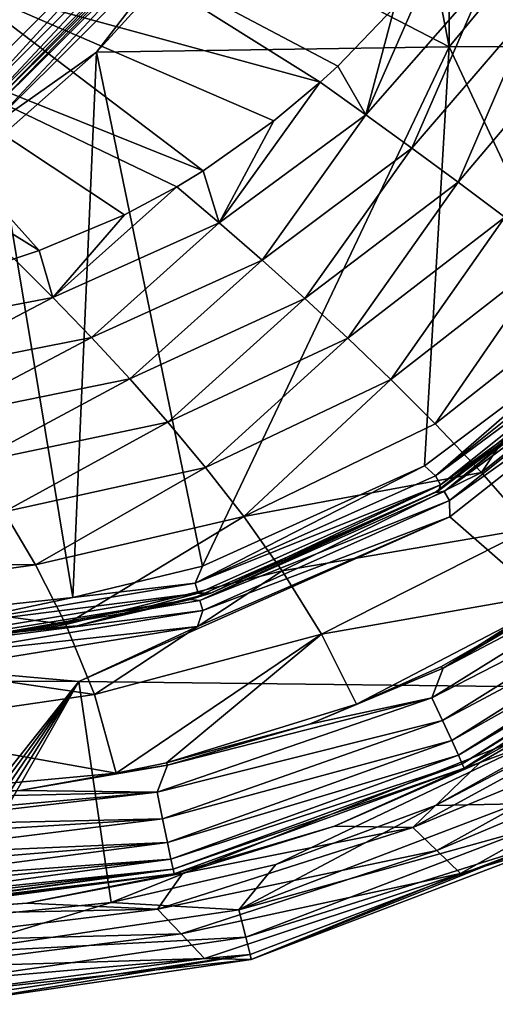
# Model space of a CAD drawing. Units: millimetres. Extents: x -1029 to -445, y -208 to 256.
# Drawn here: x -491 to -474, y -208 to -173 of the extents above; entities that cross this region are included whole.
import ezdxf

# ---------------------------------------------------------------- set-up
doc = ezdxf.new("R2010")
doc.units = ezdxf.units.MM
doc.header["$LTSCALE"] = 65.185185
for name, color, linetype in [('111', 7, 'CONTINUOUS'), ('112', 7, 'CONTINUOUS'), ('121', 7, 'CONTINUOUS'), ('158', 7, 'CONTINUOUS'), ('16', 7, 'CONTINUOUS'), ('17', 7, 'CONTINUOUS'), ('23', 7, 'CONTINUOUS'), ('24', 7, 'CONTINUOUS'), ('268', 7, 'CONTINUOUS'), ('274', 7, 'CONTINUOUS'), ('284', 7, 'CONTINUOUS'), ('290', 7, 'CONTINUOUS'), ('60', 7, 'CONTINUOUS'), ('86', 7, 'CONTINUOUS')]:
    doc.layers.add(name, color=color, linetype=linetype)

msp = doc.modelspace()

# ---------------------------------------------------------------- linework, layer by layer
at = {"layer": '111', "linetype": 'Continuous'}
for points in [[(-459.458, -154.342, 3), (-475.978, -174.333, 3), (-476.016, -154.407, 3), (-459.458, -154.342, 3)], [(-463.219, -174.32, 3), (-475.978, -174.333, 3), (-459.458, -154.342, 3), (-463.219, -174.32, 3)], [(-476.016, -154.407, 3), (-475.978, -174.333, 3), (-478.584, -160.896, 3), (-476.016, -154.407, 3)], [(-478.584, -160.896, 3), (-475.978, -174.333, 3), (-484.325, -170.005, 3), (-478.584, -160.896, 3)], [(-475.978, -174.333, 3), (-488.433, -174.522, 3), (-484.325, -170.005, 3), (-475.978, -174.333, 3)], [(-488.433, -174.522, 3), (-489.265, -193.776, 3), (-491.956, -177.61, 3), (-488.433, -174.522, 3)], [(-484.692, -192.668, 3), (-489.265, -193.776, 3), (-488.433, -174.522, 3), (-484.692, -192.668, 3)], [(-475.978, -174.333, 3), (-484.692, -192.668, 3), (-488.433, -174.522, 3), (-475.978, -174.333, 3)], [(-476.853, -189.132, 3), (-484.692, -192.668, 3), (-475.978, -174.333, 3), (-476.853, -189.132, 3)], [(-471.063, -184.792, 3), (-476.853, -189.132, 3), (-475.978, -174.333, 3), (-471.063, -184.792, 3)], [(-463.219, -174.32, 3), (-471.063, -184.792, 3), (-475.978, -174.333, 3), (-463.219, -174.32, 3)], [(-489.265, -193.776, 3), (-494.117, -194.302, 3), (-491.956, -177.61, 3), (-489.265, -193.776, 3)]]:
    msp.add_3dface(points, dxfattribs=at)
at = {"layer": '112', "linetype": 'Continuous'}
for points in [[(-469.034, -184.212, 1), (-476.466, -190.072, 1), (-470.391, -185.528, 2), (-469.034, -184.212, 1)], [(-470.391, -185.528, 2), (-476.466, -190.072, 1), (-476.341, -189.997, 2), (-470.391, -185.528, 2)], [(-476.466, -190.072, 1), (-485.129, -193.849, 1), (-484.399, -193.628, 2), (-476.466, -190.072, 1)], [(-476.341, -189.997, 2), (-476.466, -190.072, 1), (-484.399, -193.628, 2), (-476.341, -189.997, 2)], [(-484.399, -193.628, 2), (-485.129, -193.849, 1), (-489.119, -194.775, 2), (-484.399, -193.628, 2)], [(-485.129, -193.849, 1), (-494.1, -195.302, 1), (-489.119, -194.775, 2), (-485.129, -193.849, 1)], [(-489.119, -194.775, 2), (-494.1, -195.302, 1), (-494.099, -195.302, 2), (-489.119, -194.775, 2)]]:
    msp.add_3dface(points, dxfattribs=at)
at = {"layer": '121', "linetype": 'Continuous'}
for points in [[(-492.567, -176.82, 1), (-485.112, -169.391, 1), (-492.567, -176.82, 2), (-492.567, -176.82, 1)], [(-492.567, -176.82, 2), (-485.112, -169.391, 1), (-485.112, -169.391, 2), (-492.567, -176.82, 2)]]:
    msp.add_3dface(points, dxfattribs=at)
at = {"layer": '158', "linetype": 'Continuous'}
for points in [[(-476.465, -201.129), (-471.149, -198.343), (-473.594, -201.07, 0.244), (-476.465, -201.129)], [(-483.411, -204.81, 0.244), (-476.465, -201.129), (-473.594, -201.07, 0.244), (-483.411, -204.81, 0.244)], [(-483.411, -204.81, 0.244), (-473.594, -201.07, 0.244), (-473.142, -201.954, 0.938), (-483.411, -204.81, 0.244)], [(-482.102, -203.211), (-476.465, -201.129), (-483.411, -204.81, 0.244), (-482.102, -203.211)], [(-483.162, -205.772, 0.938), (-483.411, -204.81, 0.244), (-473.142, -201.954, 0.938), (-483.162, -205.772, 0.938)], [(-483.162, -205.772, 0.938), (-473.142, -201.954, 0.938), (-472.852, -202.522, 1.969), (-483.162, -205.772, 0.938)], [(-483.001, -206.389, 1.969), (-483.162, -205.772, 0.938), (-472.852, -202.522, 1.969), (-483.001, -206.389, 1.969)], [(-482.972, -206.566, 3.157), (-483.001, -206.389, 1.969), (-472.852, -202.522, 1.969), (-482.972, -206.566, 3.157)], [(-472.766, -202.679, 3.164), (-482.972, -206.566, 3.157), (-472.852, -202.522, 1.969), (-472.766, -202.679, 3.164)], [(-487.911, -204.556), (-482.102, -203.211), (-483.411, -204.81, 0.244), (-487.911, -204.556)], [(-493.851, -205.153), (-487.911, -204.556), (-493.809, -206.338, 0.244), (-493.851, -205.153)], [(-493.809, -206.338, 0.244), (-487.911, -204.556), (-483.411, -204.81, 0.244), (-493.809, -206.338, 0.244)], [(-493.809, -206.338, 0.244), (-483.411, -204.81, 0.244), (-483.162, -205.772, 0.938), (-493.809, -206.338, 0.244)], [(-493.774, -207.331, 0.938), (-493.809, -206.338, 0.244), (-483.162, -205.772, 0.938), (-493.774, -207.331, 0.938)], [(-493.774, -207.331, 0.938), (-483.162, -205.772, 0.938), (-483.001, -206.389, 1.969), (-493.774, -207.331, 0.938)], [(-493.751, -207.968, 1.969), (-493.774, -207.331, 0.938), (-483.001, -206.389, 1.969), (-493.751, -207.968, 1.969)], [(-493.744, -208.147, 3.143), (-493.751, -207.968, 1.969), (-483.001, -206.389, 1.969), (-493.744, -208.147, 3.143)], [(-482.972, -206.566, 3.157), (-493.744, -208.147, 3.143), (-483.001, -206.389, 1.969), (-482.972, -206.566, 3.157)]]:
    msp.add_3dface(points, dxfattribs=at)
at = {"layer": '16', "linetype": 'Continuous'}
for points in [[(-489.578, -169.907, 43.994), (-493.466, -172.045, 44.272), (-480.531, -175.583, 60.148), (-489.578, -169.907, 43.994)], [(-477.908, -172.929, 59.771), (-489.578, -169.907, 43.994), (-479.91, -175.014, 60.061), (-477.908, -172.929, 59.771)], [(-479.91, -175.014, 60.061), (-489.578, -169.907, 43.994), (-480.531, -175.583, 60.148), (-479.91, -175.014, 60.061)], [(-493.466, -172.045, 44.272), (-497.67, -173.483, 44.527), (-484.668, -178.704, 60.686), (-493.466, -172.045, 44.272)], [(-480.531, -175.583, 60.148), (-493.466, -172.045, 44.272), (-482.167, -176.946, 60.371), (-480.531, -175.583, 60.148)], [(-482.167, -176.946, 60.371), (-493.466, -172.045, 44.272), (-484.668, -178.704, 60.686), (-482.167, -176.946, 60.371)], [(-497.67, -173.483, 44.527), (-502.081, -174.307, 44.716), (-490.458, -181.529, 61.264), (-497.67, -173.483, 44.527)], [(-484.668, -178.704, 60.686), (-497.67, -173.483, 44.527), (-485.596, -179.269, 60.794), (-484.668, -178.704, 60.686)], [(-485.596, -179.269, 60.794), (-497.67, -173.483, 44.527), (-487.444, -180.263, 60.992), (-485.596, -179.269, 60.794)], [(-487.444, -180.263, 60.992), (-497.67, -173.483, 44.527), (-490.458, -181.529, 61.264), (-487.444, -180.263, 60.992)], [(-490.458, -181.529, 61.264), (-502.081, -174.307, 44.716), (-491.34, -181.817, 61.33), (-490.458, -181.529, 61.264)]]:
    msp.add_3dface(points, dxfattribs=at)
at = {"layer": '17', "linetype": 'Continuous'}
for points in [[(-476.363, -170.913, 59.541), (-477.908, -172.929, 59.771), (-478.923, -176.727, 62.889), (-476.363, -170.913, 59.541)], [(-476.363, -170.913, 59.541), (-478.923, -176.727, 62.889), (-474.685, -171.894, 62.357), (-476.363, -170.913, 59.541)], [(-478.923, -176.727, 62.889), (-477.291, -177.91, 65.589), (-474.685, -171.894, 62.357), (-478.923, -176.727, 62.889)], [(-474.685, -171.894, 62.357), (-477.291, -177.91, 65.589), (-472.982, -172.9, 65.138), (-474.685, -171.894, 62.357)], [(-477.908, -172.929, 59.771), (-479.91, -175.014, 60.061), (-478.923, -176.727, 62.889), (-477.908, -172.929, 59.771)], [(-477.291, -177.91, 65.589), (-475.659, -179.11, 68.272), (-472.982, -172.9, 65.138), (-477.291, -177.91, 65.589)], [(-472.982, -172.9, 65.138), (-475.659, -179.11, 68.272), (-471.27, -173.917, 67.9), (-472.982, -172.9, 65.138)], [(-475.659, -179.11, 68.272), (-474.01, -180.345, 70.908), (-471.27, -173.917, 67.9), (-475.659, -179.11, 68.272)], [(-479.91, -175.014, 60.061), (-480.531, -175.583, 60.148), (-478.923, -176.727, 62.889), (-479.91, -175.014, 60.061)], [(-480.531, -175.583, 60.148), (-482.167, -176.946, 60.371), (-484.097, -180.546, 63.451), (-480.531, -175.583, 60.148)], [(-480.531, -175.583, 60.148), (-484.097, -180.546, 63.451), (-478.923, -176.727, 62.889), (-480.531, -175.583, 60.148)], [(-482.167, -176.946, 60.371), (-484.668, -178.704, 60.686), (-484.097, -180.546, 63.451), (-482.167, -176.946, 60.371)], [(-484.097, -180.546, 63.451), (-482.582, -181.868, 66.07), (-478.923, -176.727, 62.889), (-484.097, -180.546, 63.451)], [(-478.923, -176.727, 62.889), (-482.582, -181.868, 66.07), (-477.291, -177.91, 65.589), (-478.923, -176.727, 62.889)], [(-482.582, -181.868, 66.07), (-481.073, -183.218, 68.669), (-477.291, -177.91, 65.589), (-482.582, -181.868, 66.07)], [(-477.291, -177.91, 65.589), (-481.073, -183.218, 68.669), (-475.659, -179.11, 68.272), (-477.291, -177.91, 65.589)], [(-484.668, -178.704, 60.686), (-485.596, -179.269, 60.794), (-484.097, -180.546, 63.451), (-484.668, -178.704, 60.686)], [(-485.596, -179.269, 60.794), (-487.444, -180.263, 60.992), (-489.974, -183.184, 63.914), (-485.596, -179.269, 60.794)], [(-485.596, -179.269, 60.794), (-489.974, -183.184, 63.914), (-484.097, -180.546, 63.451), (-485.596, -179.269, 60.794)], [(-481.073, -183.218, 68.669), (-479.561, -184.615, 71.223), (-475.659, -179.11, 68.272), (-481.073, -183.218, 68.669)], [(-475.659, -179.11, 68.272), (-479.561, -184.615, 71.223), (-474.01, -180.345, 70.908), (-475.659, -179.11, 68.272)], [(-487.444, -180.263, 60.992), (-490.458, -181.529, 61.264), (-489.974, -183.184, 63.914), (-487.444, -180.263, 60.992)], [(-479.561, -184.615, 71.223), (-478.032, -186.08, 73.707), (-474.01, -180.345, 70.908), (-479.561, -184.615, 71.223)], [(-474.01, -180.345, 70.908), (-478.032, -186.08, 73.707), (-472.326, -181.63, 73.474), (-474.01, -180.345, 70.908)], [(-489.974, -183.184, 63.914), (-488.61, -184.602, 66.467), (-484.097, -180.546, 63.451), (-489.974, -183.184, 63.914)], [(-484.097, -180.546, 63.451), (-488.61, -184.602, 66.467), (-482.582, -181.868, 66.07), (-484.097, -180.546, 63.451)], [(-490.458, -181.529, 61.264), (-491.34, -181.817, 61.33), (-489.974, -183.184, 63.914), (-490.458, -181.529, 61.264)], [(-491.34, -181.817, 61.33), (-496.325, -184.398, 64.18), (-489.974, -183.184, 63.914), (-491.34, -181.817, 61.33)], [(-488.61, -184.602, 66.467), (-487.259, -186.061, 68.996), (-482.582, -181.868, 66.07), (-488.61, -184.602, 66.467)], [(-482.582, -181.868, 66.07), (-487.259, -186.061, 68.996), (-481.073, -183.218, 68.669), (-482.582, -181.868, 66.07)], [(-478.032, -186.08, 73.707), (-476.469, -187.645, 76.064), (-472.326, -181.63, 73.474), (-478.032, -186.08, 73.707)], [(-472.326, -181.63, 73.474), (-476.469, -187.645, 76.064), (-470.577, -182.994, 75.91), (-472.326, -181.63, 73.474)], [(-496.325, -184.398, 64.18), (-495.132, -185.881, 66.693), (-489.974, -183.184, 63.914), (-496.325, -184.398, 64.18)], [(-489.974, -183.184, 63.914), (-495.132, -185.881, 66.693), (-488.61, -184.602, 66.467), (-489.974, -183.184, 63.914)], [(-487.259, -186.061, 68.996), (-485.917, -187.581, 71.479), (-481.073, -183.218, 68.669), (-487.259, -186.061, 68.996)], [(-481.073, -183.218, 68.669), (-485.917, -187.581, 71.479), (-479.561, -184.615, 71.223), (-481.073, -183.218, 68.669)], [(-476.469, -187.645, 76.064), (-474.837, -189.369, 78.164), (-470.577, -182.994, 75.91), (-476.469, -187.645, 76.064)], [(-470.577, -182.994, 75.91), (-474.837, -189.369, 78.164), (-468.712, -184.481, 78.082), (-470.577, -182.994, 75.91)], [(-495.132, -185.881, 66.693), (-493.962, -187.421, 69.18), (-488.61, -184.602, 66.467), (-495.132, -185.881, 66.693)], [(-488.61, -184.602, 66.467), (-493.962, -187.421, 69.18), (-487.259, -186.061, 68.996), (-488.61, -184.602, 66.467)], [(-485.917, -187.581, 71.479), (-484.579, -189.186, 73.893), (-479.561, -184.615, 71.223), (-485.917, -187.581, 71.479)], [(-479.561, -184.615, 71.223), (-484.579, -189.186, 73.893), (-478.032, -186.08, 73.707), (-479.561, -184.615, 71.223)], [(-474.837, -189.369, 78.164), (-473.108, -191.343, 79.636), (-468.712, -184.481, 78.082), (-474.837, -189.369, 78.164)], [(-493.962, -187.421, 69.18), (-492.814, -189.038, 71.62), (-487.259, -186.061, 68.996), (-493.962, -187.421, 69.18)], [(-487.259, -186.061, 68.996), (-492.814, -189.038, 71.62), (-485.917, -187.581, 71.479), (-487.259, -186.061, 68.996)], [(-484.579, -189.186, 73.893), (-483.235, -190.914, 76.184), (-478.032, -186.08, 73.707), (-484.579, -189.186, 73.893)], [(-478.032, -186.08, 73.707), (-483.235, -190.914, 76.184), (-476.469, -187.645, 76.064), (-478.032, -186.08, 73.707)], [(-492.814, -189.038, 71.62), (-491.689, -190.757, 73.992), (-485.917, -187.581, 71.479), (-492.814, -189.038, 71.62)], [(-485.917, -187.581, 71.479), (-491.689, -190.757, 73.992), (-484.579, -189.186, 73.893), (-485.917, -187.581, 71.479)], [(-476.469, -187.645, 76.064), (-483.235, -190.914, 76.184), (-474.837, -189.369, 78.164), (-476.469, -187.645, 76.064)], [(-491.689, -190.757, 73.992), (-490.588, -192.626, 76.24), (-484.579, -189.186, 73.893), (-491.689, -190.757, 73.992)], [(-484.579, -189.186, 73.893), (-490.588, -192.626, 76.24), (-483.235, -190.914, 76.184), (-484.579, -189.186, 73.893)], [(-483.235, -190.914, 76.184), (-481.871, -192.838, 78.223), (-474.837, -189.369, 78.164), (-483.235, -190.914, 76.184)], [(-474.837, -189.369, 78.164), (-481.871, -192.838, 78.223), (-473.108, -191.343, 79.636), (-474.837, -189.369, 78.164)], [(-491.689, -190.757, 73.992), (-498.292, -192.547, 75.757), (-490.588, -192.626, 76.24), (-491.689, -190.757, 73.992)], [(-490.588, -192.626, 76.24), (-489.514, -194.731, 78.242), (-483.235, -190.914, 76.184), (-490.588, -192.626, 76.24)], [(-483.235, -190.914, 76.184), (-489.514, -194.731, 78.242), (-481.871, -192.838, 78.223), (-483.235, -190.914, 76.184)], [(-481.871, -192.838, 78.223), (-480.49, -195.071, 79.657), (-473.108, -191.343, 79.636), (-481.871, -192.838, 78.223)], [(-473.108, -191.343, 79.636), (-480.49, -195.071, 79.657), (-471.447, -193.488, 80.002), (-473.108, -191.343, 79.636)], [(-498.292, -192.547, 75.757), (-497.874, -193.629, 76.877), (-490.588, -192.626, 76.24), (-498.292, -192.547, 75.757)], [(-490.588, -192.626, 76.24), (-497.874, -193.629, 76.877), (-489.514, -194.731, 78.242), (-490.588, -192.626, 76.24)], [(-489.514, -194.731, 78.242), (-488.505, -197.205, 79.657), (-481.871, -192.838, 78.223), (-489.514, -194.731, 78.242)], [(-481.871, -192.838, 78.223), (-488.505, -197.205, 79.657), (-480.49, -195.071, 79.657), (-481.871, -192.838, 78.223)], [(-497.874, -193.629, 76.877), (-497.145, -195.937, 78.739), (-489.514, -194.731, 78.242), (-497.874, -193.629, 76.877)], [(-480.49, -195.071, 79.657), (-479.249, -197.541, 80.002), (-471.447, -193.488, 80.002), (-480.49, -195.071, 79.657)], [(-479.249, -197.541, 80.002), (-476.271, -196.225, 80.002), (-471.447, -193.488, 80.002), (-479.249, -197.541, 80.002)], [(-489.514, -194.731, 78.242), (-497.145, -195.937, 78.739), (-488.505, -197.205, 79.657), (-489.514, -194.731, 78.242)], [(-488.505, -197.205, 79.657), (-487.74, -199.989, 80.002), (-480.49, -195.071, 79.657), (-488.505, -197.205, 79.657)], [(-487.74, -199.989, 80.002), (-485.96, -199.621, 80.002), (-480.49, -195.071, 79.657), (-487.74, -199.989, 80.002)], [(-480.49, -195.071, 79.657), (-485.96, -199.621, 80.002), (-479.249, -197.541, 80.002), (-480.49, -195.071, 79.657)], [(-497.145, -195.937, 78.739), (-496.65, -198.391, 79.798), (-488.505, -197.205, 79.657), (-497.145, -195.937, 78.739)], [(-488.505, -197.205, 79.657), (-496.65, -198.391, 79.798), (-487.74, -199.989, 80.002), (-488.505, -197.205, 79.657)], [(-496.65, -198.391, 79.798), (-496.48, -200.793, 80.002), (-487.74, -199.989, 80.002), (-496.65, -198.391, 79.798)]]:
    msp.add_3dface(points, dxfattribs=at)
at = {"layer": '23', "linetype": 'Continuous'}
for points in [[(-476.187, -196.276, 80.002), (-467.874, -191.904, 79.865), (-467.758, -190.884, 80.002), (-476.187, -196.276, 80.002)], [(-476.589, -197.32, 79.865), (-467.321, -192.562, 79.222), (-467.874, -191.904, 79.865), (-476.589, -197.32, 79.865)], [(-476.589, -197.32, 79.865), (-467.874, -191.904, 79.865), (-476.187, -196.276, 80.002), (-476.589, -197.32, 79.865)], [(-476.209, -198.129, 79.227), (-467.321, -192.562, 79.222), (-476.589, -197.32, 79.865), (-476.209, -198.129, 79.227)], [(-476.209, -198.129, 79.227), (-466.845, -193.137, 77.917), (-467.321, -192.562, 79.222), (-476.209, -198.129, 79.227)], [(-475.881, -198.834, 77.933), (-466.845, -193.137, 77.917), (-476.209, -198.129, 79.227), (-475.881, -198.834, 77.933)], [(-475.881, -198.834, 77.933), (-466.513, -193.56, 76.168), (-466.845, -193.137, 77.917), (-475.881, -198.834, 77.933)], [(-475.648, -199.349, 76.192), (-466.513, -193.56, 76.168), (-475.881, -198.834, 77.933), (-475.648, -199.349, 76.192)], [(-475.648, -199.349, 76.192), (-466.328, -193.818, 74.286), (-466.513, -193.56, 76.168), (-475.648, -199.349, 76.192)], [(-475.513, -199.658, 74.308), (-466.328, -193.818, 74.286), (-475.648, -199.349, 76.192), (-475.513, -199.658, 74.308)], [(-475.513, -199.658, 74.308), (-466.243, -193.947, 72.6), (-466.328, -193.818, 74.286), (-475.513, -199.658, 74.308)], [(-475.445, -199.805, 72.61), (-466.243, -193.947, 72.6), (-475.513, -199.658, 74.308), (-475.445, -199.805, 72.61)], [(-475.445, -199.805, 72.61), (-470.033, -196.788, 71.199), (-466.243, -193.947, 72.6), (-475.445, -199.805, 72.61)], [(-480.914, -198.258, 80.002), (-476.589, -197.32, 79.865), (-476.187, -196.276, 80.002), (-480.914, -198.258, 80.002)], [(-474.887, -199.603, 71.199), (-470.033, -196.788, 71.199), (-475.445, -199.805, 72.61), (-474.887, -199.603, 71.199)], [(-486.294, -200.65, 79.866), (-476.209, -198.129, 79.227), (-476.589, -197.32, 79.865), (-486.294, -200.65, 79.866)], [(-486.294, -200.65, 79.866), (-476.589, -197.32, 79.865), (-485.925, -199.707, 80.002), (-486.294, -200.65, 79.866)], [(-485.925, -199.707, 80.002), (-476.589, -197.32, 79.865), (-480.914, -198.258, 80.002), (-485.925, -199.707, 80.002)], [(-486.097, -201.601, 79.233), (-476.209, -198.129, 79.227), (-486.294, -200.65, 79.866), (-486.097, -201.601, 79.233)], [(-486.097, -201.601, 79.233), (-475.881, -198.834, 77.933), (-476.209, -198.129, 79.227), (-486.097, -201.601, 79.233)], [(-485.926, -202.427, 77.948), (-475.881, -198.834, 77.933), (-486.097, -201.601, 79.233), (-485.926, -202.427, 77.948)], [(-485.926, -202.427, 77.948), (-475.648, -199.349, 76.192), (-475.881, -198.834, 77.933), (-485.926, -202.427, 77.948)], [(-485.803, -203.026, 76.215), (-475.648, -199.349, 76.192), (-485.926, -202.427, 77.948), (-485.803, -203.026, 76.215)], [(-485.803, -203.026, 76.215), (-475.513, -199.658, 74.308), (-475.648, -199.349, 76.192), (-485.803, -203.026, 76.215)], [(-480.023, -201.856, 71.199), (-474.887, -199.603, 71.199), (-475.445, -199.805, 72.61), (-480.023, -201.856, 71.199)], [(-491.136, -200.591, 80.002), (-486.294, -200.65, 79.866), (-485.925, -199.707, 80.002), (-491.136, -200.591, 80.002)], [(-485.728, -203.377, 74.329), (-475.513, -199.658, 74.308), (-485.803, -203.026, 76.215), (-485.728, -203.377, 74.329)], [(-485.728, -203.377, 74.329), (-475.445, -199.805, 72.61), (-475.513, -199.658, 74.308), (-485.728, -203.377, 74.329)], [(-485.687, -203.534, 72.619), (-475.445, -199.805, 72.61), (-485.728, -203.377, 74.329), (-485.687, -203.534, 72.619)], [(-485.687, -203.534, 72.619), (-480.023, -201.856, 71.199), (-475.445, -199.805, 72.61), (-485.687, -203.534, 72.619)], [(-496.48, -200.893, 80.002), (-486.294, -200.65, 79.866), (-491.136, -200.591, 80.002), (-496.48, -200.893, 80.002)], [(-496.48, -200.893, 80.002), (-496.48, -201.558, 79.933), (-486.294, -200.65, 79.866), (-496.48, -200.893, 80.002)], [(-496.48, -201.558, 79.933), (-496.48, -201.83, 79.862), (-486.294, -200.65, 79.866), (-496.48, -201.558, 79.933)], [(-496.48, -201.83, 79.862), (-486.097, -201.601, 79.233), (-486.294, -200.65, 79.866), (-496.48, -201.83, 79.862)], [(-496.48, -201.83, 79.862), (-496.48, -202.238, 79.697), (-486.097, -201.601, 79.233), (-496.48, -201.83, 79.862)], [(-496.48, -202.238, 79.697), (-496.48, -202.896, 79.228), (-486.097, -201.601, 79.233), (-496.48, -202.238, 79.697)], [(-496.48, -202.896, 79.228), (-485.926, -202.427, 77.948), (-486.097, -201.601, 79.233), (-496.48, -202.896, 79.228)], [(-485.38, -203.517, 71.199), (-480.023, -201.856, 71.199), (-485.687, -203.534, 72.619), (-485.38, -203.517, 71.199)], [(-496.48, -202.896, 79.228), (-496.48, -203.298, 78.775), (-485.926, -202.427, 77.948), (-496.48, -202.896, 79.228)], [(-496.48, -203.298, 78.775), (-496.48, -203.812, 77.958), (-485.926, -202.427, 77.948), (-496.48, -203.298, 78.775)], [(-496.48, -203.812, 77.958), (-485.803, -203.026, 76.215), (-485.926, -202.427, 77.948), (-496.48, -203.812, 77.958)], [(-496.48, -203.812, 77.958), (-496.48, -204.093, 77.354), (-485.803, -203.026, 76.215), (-496.48, -203.812, 77.958)], [(-496.48, -204.093, 77.354), (-496.48, -204.464, 76.248), (-485.803, -203.026, 76.215), (-496.48, -204.093, 77.354)], [(-496.48, -204.464, 76.248), (-485.728, -203.377, 74.329), (-485.803, -203.026, 76.215), (-496.48, -204.464, 76.248)], [(-496.48, -204.464, 76.248), (-496.48, -204.624, 75.591), (-485.728, -203.377, 74.329), (-496.48, -204.464, 76.248)], [(-496.48, -204.624, 75.591), (-496.48, -204.803, 74.59), (-485.728, -203.377, 74.329), (-496.48, -204.624, 75.591)], [(-496.48, -204.803, 74.59), (-496.48, -204.835, 74.364), (-485.728, -203.377, 74.329), (-496.48, -204.803, 74.59)], [(-496.48, -204.835, 74.364), (-485.687, -203.534, 72.619), (-485.728, -203.377, 74.329), (-496.48, -204.835, 74.364)], [(-496.48, -204.835, 74.364), (-496.48, -204.924, 73.54), (-485.687, -203.534, 72.619), (-496.48, -204.835, 74.364)], [(-496.48, -204.924, 73.54), (-496.48, -204.978, 72.646), (-485.687, -203.534, 72.619), (-496.48, -204.924, 73.54)], [(-496.48, -204.978, 72.646), (-490.889, -204.57, 71.199), (-485.687, -203.534, 72.619), (-496.48, -204.978, 72.646)], [(-490.889, -204.57, 71.199), (-485.38, -203.517, 71.199), (-485.687, -203.534, 72.619), (-490.889, -204.57, 71.199)], [(-496.48, -204.987, 72.375), (-496.48, -205.003, 71.144), (-490.889, -204.57, 71.199), (-496.48, -204.987, 72.375)], [(-496.48, -204.978, 72.646), (-496.48, -204.987, 72.375), (-490.889, -204.57, 71.199), (-496.48, -204.978, 72.646)]]:
    msp.add_3dface(points, dxfattribs=at)
at = {"layer": '24', "linetype": 'Continuous'}
for points in [[(-471.447, -193.488, 80.002), (-476.187, -196.276, 80.002), (-467.758, -190.884, 80.002), (-471.447, -193.488, 80.002)], [(-471.447, -193.488, 80.002), (-476.271, -196.225, 80.002), (-476.187, -196.276, 80.002), (-471.447, -193.488, 80.002)], [(-479.249, -197.541, 80.002), (-480.914, -198.258, 80.002), (-476.187, -196.276, 80.002), (-479.249, -197.541, 80.002)], [(-476.271, -196.225, 80.002), (-479.249, -197.541, 80.002), (-476.187, -196.276, 80.002), (-476.271, -196.225, 80.002)], [(-479.249, -197.541, 80.002), (-485.96, -199.621, 80.002), (-480.914, -198.258, 80.002), (-479.249, -197.541, 80.002)], [(-485.96, -199.621, 80.002), (-485.925, -199.707, 80.002), (-480.914, -198.258, 80.002), (-485.96, -199.621, 80.002)], [(-487.74, -199.989, 80.002), (-491.136, -200.591, 80.002), (-485.925, -199.707, 80.002), (-487.74, -199.989, 80.002)], [(-485.96, -199.621, 80.002), (-487.74, -199.989, 80.002), (-485.925, -199.707, 80.002), (-485.96, -199.621, 80.002)], [(-487.74, -199.989, 80.002), (-496.48, -200.793, 80.002), (-491.136, -200.591, 80.002), (-487.74, -199.989, 80.002)], [(-496.48, -200.793, 80.002), (-496.48, -200.893, 80.002), (-491.136, -200.591, 80.002), (-496.48, -200.793, 80.002)]]:
    msp.add_3dface(points, dxfattribs=at)
at = {"layer": '268', "linetype": 'Continuous'}
for points in [[(-493.2, -176.043), (-485.887, -168.756), (-492.878, -176.428, 0.134), (-493.2, -176.043)], [(-492.878, -176.428, 0.134), (-485.887, -168.756), (-485.503, -169.078, 0.134), (-492.878, -176.428, 0.134)], [(-492.878, -176.428, 0.134), (-485.503, -169.078, 0.134), (-492.65, -176.715, 0.5), (-492.878, -176.428, 0.134)], [(-492.65, -176.715, 0.5), (-485.503, -169.078, 0.134), (-485.217, -169.307, 0.5), (-492.65, -176.715, 0.5)], [(-492.567, -176.82, 1), (-492.65, -176.715, 0.5), (-485.217, -169.307, 0.5), (-492.567, -176.82, 1)], [(-485.112, -169.391, 1), (-492.567, -176.82, 1), (-485.217, -169.307, 0.5), (-485.112, -169.391, 1)]]:
    msp.add_3dface(points, dxfattribs=at)
at = {"layer": '274', "linetype": 'Continuous'}
for points in [[(-476.466, -190.072, 1), (-469.034, -184.212, 1), (-476.155, -190.041, 0.5), (-476.466, -190.072, 1)], [(-469.034, -184.212, 1), (-468.78, -184.141, 0.501), (-476.155, -190.041, 0.5), (-469.034, -184.212, 1)], [(-468.78, -184.141, 0.501), (-468.519, -184.398, 0.134), (-476.155, -190.041, 0.5), (-468.78, -184.141, 0.501)], [(-468.519, -184.398, 0.134), (-475.969, -190.357, 0.134), (-476.155, -190.041, 0.5), (-468.519, -184.398, 0.134)], [(-468.519, -184.398, 0.134), (-468.325, -184.915), (-475.969, -190.357, 0.134), (-468.519, -184.398, 0.134)], [(-468.325, -184.915), (-475.956, -190.931), (-475.969, -190.357, 0.134), (-468.325, -184.915)], [(-485.129, -193.849, 1), (-476.466, -190.072, 1), (-484.783, -193.885, 0.5), (-485.129, -193.849, 1)], [(-476.466, -190.072, 1), (-476.155, -190.041, 0.5), (-484.783, -193.885, 0.5), (-476.466, -190.072, 1)], [(-476.155, -190.041, 0.5), (-475.969, -190.357, 0.134), (-484.783, -193.885, 0.5), (-476.155, -190.041, 0.5)], [(-475.969, -190.357, 0.134), (-484.682, -194.238, 0.134), (-484.783, -193.885, 0.5), (-475.969, -190.357, 0.134)], [(-475.969, -190.357, 0.134), (-475.956, -190.931), (-484.682, -194.238, 0.134), (-475.969, -190.357, 0.134)], [(-475.956, -190.931), (-484.865, -194.808), (-484.682, -194.238, 0.134), (-475.956, -190.931)], [(-494.1, -195.302, 1), (-485.129, -193.849, 1), (-494.099, -195.435, 0.5), (-494.1, -195.302, 1)], [(-494.099, -195.435, 0.5), (-485.129, -193.849, 1), (-484.783, -193.885, 0.5), (-494.099, -195.435, 0.5)], [(-484.682, -194.238, 0.134), (-494.099, -195.435, 0.5), (-484.783, -193.885, 0.5), (-484.682, -194.238, 0.134)], [(-494.092, -195.802, 0.134), (-494.099, -195.435, 0.5), (-484.682, -194.238, 0.134), (-494.092, -195.802, 0.134)], [(-484.865, -194.808), (-494.092, -195.802, 0.134), (-484.682, -194.238, 0.134), (-484.865, -194.808)], [(-484.865, -194.808), (-494.082, -196.302), (-494.092, -195.802, 0.134), (-484.865, -194.808)]]:
    msp.add_3dface(points, dxfattribs=at)
at = {"layer": '284', "linetype": 'Continuous'}
for points in [[(-492.567, -176.82, 2), (-485.112, -169.391, 2), (-492.484, -176.925, 2.5), (-492.567, -176.82, 2)], [(-485.112, -169.391, 2), (-485.007, -169.474, 2.5), (-492.484, -176.925, 2.5), (-485.112, -169.391, 2)], [(-485.007, -169.474, 2.5), (-492.256, -177.212, 2.866), (-492.484, -176.925, 2.5), (-485.007, -169.474, 2.5)], [(-484.721, -169.703, 2.866), (-492.256, -177.212, 2.866), (-485.007, -169.474, 2.5), (-484.721, -169.703, 2.866)], [(-484.721, -169.703, 2.866), (-488.433, -174.522, 3), (-492.256, -177.212, 2.866), (-484.721, -169.703, 2.866)], [(-484.325, -170.005, 3), (-488.433, -174.522, 3), (-484.721, -169.703, 2.866), (-484.325, -170.005, 3)], [(-488.433, -174.522, 3), (-491.956, -177.61, 3), (-492.256, -177.212, 2.866), (-488.433, -174.522, 3)]]:
    msp.add_3dface(points, dxfattribs=at)
at = {"layer": '290', "linetype": 'Continuous'}
for points in [[(-476.465, -189.487, 2.866), (-471.063, -184.792, 3), (-469.219, -183.685, 2.866), (-476.465, -189.487, 2.866)], [(-468.958, -183.942, 2.5), (-476.465, -189.487, 2.866), (-469.219, -183.685, 2.866), (-468.958, -183.942, 2.5)], [(-468.958, -183.942, 2.5), (-476.278, -189.802, 2.5), (-476.465, -189.487, 2.866), (-468.958, -183.942, 2.5)], [(-468.958, -183.942, 2.5), (-470.391, -185.528, 2), (-476.278, -189.802, 2.5), (-468.958, -183.942, 2.5)], [(-476.853, -189.132, 3), (-471.063, -184.792, 3), (-476.465, -189.487, 2.866), (-476.853, -189.132, 3)], [(-470.391, -185.528, 2), (-476.341, -189.997, 2), (-476.278, -189.802, 2.5), (-470.391, -185.528, 2)], [(-484.692, -192.668, 3), (-476.853, -189.132, 3), (-484.944, -193.273, 2.866), (-484.692, -192.668, 3)], [(-484.944, -193.273, 2.866), (-476.853, -189.132, 3), (-476.465, -189.487, 2.866), (-484.944, -193.273, 2.866)], [(-476.278, -189.802, 2.5), (-484.944, -193.273, 2.866), (-476.465, -189.487, 2.866), (-476.278, -189.802, 2.5)], [(-476.278, -189.802, 2.5), (-484.844, -193.626, 2.5), (-484.944, -193.273, 2.866), (-476.278, -189.802, 2.5)], [(-476.278, -189.802, 2.5), (-484.399, -193.628, 2), (-484.844, -193.626, 2.5), (-476.278, -189.802, 2.5)], [(-476.341, -189.997, 2), (-484.399, -193.628, 2), (-476.278, -189.802, 2.5), (-476.341, -189.997, 2)], [(-489.265, -193.776, 3), (-484.692, -192.668, 3), (-484.944, -193.273, 2.866), (-489.265, -193.776, 3)], [(-494.108, -194.802, 2.866), (-489.265, -193.776, 3), (-484.944, -193.273, 2.866), (-494.108, -194.802, 2.866)], [(-484.844, -193.626, 2.5), (-494.108, -194.802, 2.866), (-484.944, -193.273, 2.866), (-484.844, -193.626, 2.5)], [(-494.101, -195.168, 2.5), (-494.108, -194.802, 2.866), (-484.844, -193.626, 2.5), (-494.101, -195.168, 2.5)], [(-489.119, -194.775, 2), (-494.101, -195.168, 2.5), (-484.844, -193.626, 2.5), (-489.119, -194.775, 2)], [(-484.399, -193.628, 2), (-489.119, -194.775, 2), (-484.844, -193.626, 2.5), (-484.399, -193.628, 2)], [(-494.117, -194.302, 3), (-489.265, -193.776, 3), (-494.108, -194.802, 2.866), (-494.117, -194.302, 3)], [(-489.119, -194.775, 2), (-494.099, -195.302, 2), (-494.101, -195.168, 2.5), (-489.119, -194.775, 2)]]:
    msp.add_3dface(points, dxfattribs=at)
at = {"layer": '60', "linetype": 'Continuous'}
for points in [[(-470.033, -196.788, 71.199), (-474.887, -199.603, 71.199), (-468.95, -197.372, 51.228), (-470.033, -196.788, 71.199)], [(-468.95, -197.372, 51.228), (-474.887, -199.603, 71.199), (-477.26, -201.906, 51.228), (-468.95, -197.372, 51.228)], [(-468.95, -197.372, 51.228), (-477.26, -201.906, 51.228), (-468.108, -198.117, 31.236), (-468.95, -197.372, 51.228)], [(-468.108, -198.117, 31.236), (-477.26, -201.906, 51.228), (-476.417, -202.719, 31.236), (-468.108, -198.117, 31.236)], [(-467.265, -198.861, 11.244), (-468.108, -198.117, 31.236), (-476.417, -202.719, 31.236), (-467.265, -198.861, 11.244)], [(-475.574, -203.531, 11.244), (-467.265, -198.861, 11.244), (-476.417, -202.719, 31.236), (-475.574, -203.531, 11.244)], [(-475.574, -203.531, 11.244), (-472.766, -202.679, 3.164), (-467.265, -198.861, 11.244), (-475.574, -203.531, 11.244)], [(-474.887, -199.603, 71.199), (-480.023, -201.856, 71.199), (-477.26, -201.906, 51.228), (-474.887, -199.603, 71.199)], [(-477.26, -201.906, 51.228), (-485.38, -203.517, 71.199), (-486.278, -204.788, 51.228), (-477.26, -201.906, 51.228)], [(-477.26, -201.906, 51.228), (-486.278, -204.788, 51.228), (-476.417, -202.719, 31.236), (-477.26, -201.906, 51.228)], [(-480.023, -201.856, 71.199), (-485.38, -203.517, 71.199), (-477.26, -201.906, 51.228), (-480.023, -201.856, 71.199)], [(-476.417, -202.719, 31.236), (-486.278, -204.788, 51.228), (-485.448, -205.662, 31.236), (-476.417, -202.719, 31.236)], [(-475.574, -203.531, 11.244), (-476.417, -202.719, 31.236), (-485.448, -205.662, 31.236), (-475.574, -203.531, 11.244)], [(-482.972, -206.566, 3.157), (-472.766, -202.679, 3.164), (-475.574, -203.531, 11.244), (-482.972, -206.566, 3.157)], [(-485.38, -203.517, 71.199), (-490.889, -204.57, 71.199), (-486.278, -204.788, 51.228), (-485.38, -203.517, 71.199)], [(-484.619, -206.535, 11.244), (-475.574, -203.531, 11.244), (-485.448, -205.662, 31.236), (-484.619, -206.535, 11.244)], [(-484.619, -206.535, 11.244), (-482.972, -206.566, 3.157), (-475.574, -203.531, 11.244), (-484.619, -206.535, 11.244)], [(-490.889, -204.57, 71.199), (-496.48, -205.003, 71.144), (-486.278, -204.788, 51.228), (-490.889, -204.57, 71.199)], [(-486.278, -204.788, 51.228), (-496.48, -205.003, 71.144), (-495.677, -205.924, 51.228), (-486.278, -204.788, 51.228)], [(-486.278, -204.788, 51.228), (-495.677, -205.924, 51.228), (-485.448, -205.662, 31.236), (-486.278, -204.788, 51.228)], [(-495.677, -205.924, 51.228), (-494.873, -206.848, 31.236), (-485.448, -205.662, 31.236), (-495.677, -205.924, 51.228)], [(-494.873, -206.848, 31.236), (-484.619, -206.535, 11.244), (-485.448, -205.662, 31.236), (-494.873, -206.848, 31.236)], [(-494.069, -207.773, 11.244), (-484.619, -206.535, 11.244), (-494.873, -206.848, 31.236), (-494.069, -207.773, 11.244)], [(-494.069, -207.773, 11.244), (-482.972, -206.566, 3.157), (-484.619, -206.535, 11.244), (-494.069, -207.773, 11.244)], [(-493.744, -208.147, 3.143), (-482.972, -206.566, 3.157), (-494.069, -207.773, 11.244), (-493.744, -208.147, 3.143)]]:
    msp.add_3dface(points, dxfattribs=at)
at = {"layer": '86', "linetype": 'Continuous'}
for points in [[(-485.887, -168.756), (-493.2, -176.043), (-491.155, -156.742), (-485.887, -168.756)], [(-468.325, -184.915), (-469.033, -196.978), (-475.956, -190.931), (-468.325, -184.915)], [(-469.033, -196.978), (-489.054, -196.742), (-475.956, -190.931), (-469.033, -196.978)], [(-475.956, -190.931), (-489.054, -196.742), (-484.865, -194.808), (-475.956, -190.931)], [(-484.865, -194.808), (-489.054, -196.742), (-494.082, -196.302), (-484.865, -194.808)], [(-489.054, -196.742), (-508.922, -196.708), (-494.082, -196.302), (-489.054, -196.742)], [(-508.922, -196.708), (-489.054, -196.742), (-495.76, -205.184), (-508.922, -196.708)], [(-495.76, -205.184), (-489.054, -196.742), (-495.288, -205.183), (-495.76, -205.184)], [(-495.288, -205.183), (-489.054, -196.742), (-494.816, -205.178), (-495.288, -205.183)], [(-494.816, -205.178), (-489.054, -196.742), (-494.335, -205.168), (-494.816, -205.178)], [(-494.335, -205.168), (-489.054, -196.742), (-493.851, -205.153), (-494.335, -205.168)], [(-493.851, -205.153), (-489.054, -196.742), (-487.911, -204.556), (-493.851, -205.153)], [(-489.054, -196.742), (-469.033, -196.978), (-487.911, -204.556), (-489.054, -196.742)], [(-487.911, -204.556), (-469.033, -196.978), (-482.102, -203.211), (-487.911, -204.556)], [(-482.102, -203.211), (-469.033, -196.978), (-476.465, -201.129), (-482.102, -203.211)], [(-476.465, -201.129), (-469.033, -196.978), (-471.149, -198.343), (-476.465, -201.129)]]:
    msp.add_3dface(points, dxfattribs=at)

doc.saveas('drawing.dxf')
